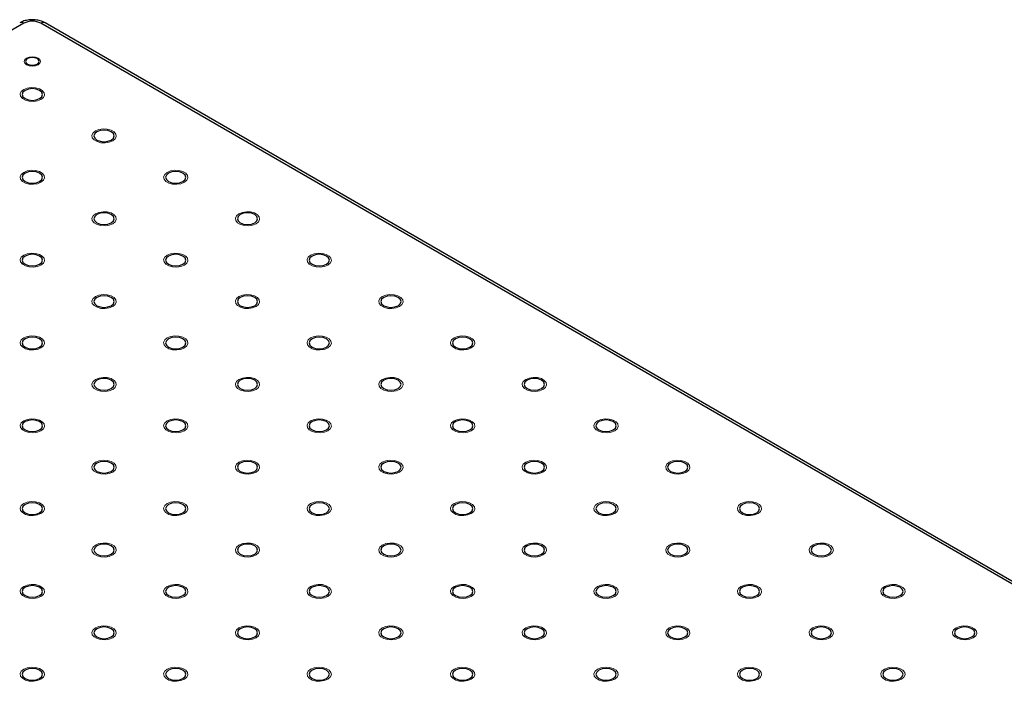
# Model space of a CAD drawing. Units: millimetres. Extents: x 5 to 289, y 4 to 204.
# Drawn here: x 219 to 253, y 155 to 179 of the extents above; entities that cross this region are included whole.
import ezdxf

# ---------------------------------------------------------------- set-up
doc = ezdxf.new("R2010")
doc.units = ezdxf.units.MM

msp = doc.modelspace()

# ---------------------------------------------------------------- linework, layer by layer
at = {"color": 7, "linetype": 'Continuous', "lineweight": 30}
for p, q in [((218.7731, 178.5087), (169.2757, 149.9344)), ((278.9782, 144.1029), (219.3792, 178.5087)), ((279.1211, 144.1171), (219.5221, 178.5228))]:
    msp.add_line(p, q, dxfattribs=at)
at = {"color": 7, "linetype": 'Continuous', "lineweight": 0, "flags": 128}
for points in [[(219.2782, 177.0508), (219.1855, 177.0151), (219.0762, 177.0025), (218.9669, 177.0151), (218.8742, 177.0508), (218.8122, 177.1043), (218.7905, 177.1675), (218.8122, 177.2306), (218.8742, 177.2841), (218.9669, 177.3198), (219.0762, 177.3324), (219.1855, 177.3198), (219.2782, 177.2841), (219.3402, 177.2306), (219.3619, 177.1675), (219.3402, 177.1043), (219.2782, 177.0508)], [(219.3792, 175.8262), (219.2573, 175.7769), (219.1135, 175.7547), (218.9653, 175.7622), (218.8304, 175.7985), (218.7251, 175.8593), (218.6622, 175.9371), (218.6492, 176.0227), (218.6878, 176.1057), (218.7731, 176.1761), (218.8951, 176.2254), (219.0388, 176.2476), (219.1871, 176.2401), (219.322, 176.2038), (219.4273, 176.1431), (219.4902, 176.0652), (219.5031, 175.9796), (219.4646, 175.8966), (219.3792, 175.8262)], [(221.9045, 174.3683), (221.7827, 174.3191), (221.6389, 174.2968), (221.4906, 174.3043), (221.3558, 174.3406), (221.2505, 174.4014), (221.1876, 174.4793), (221.1746, 174.5649), (221.2132, 174.6479), (221.2985, 174.7182), (221.4204, 174.7675), (221.5642, 174.7898), (221.7125, 174.7823), (221.8474, 174.746), (221.9526, 174.6852), (222.0155, 174.6073), (222.0285, 174.5217), (221.99, 174.4387), (221.9046, 174.3683)], [(219.3792, 172.9105), (219.2573, 172.8612), (219.1135, 172.839), (218.9653, 172.8464), (218.8304, 172.8828), (218.7251, 172.9435), (218.6622, 173.0214), (218.6492, 173.107), (218.6878, 173.19), (218.7731, 173.2604), (218.8951, 173.3097), (219.0388, 173.3319), (219.1871, 173.3244), (219.322, 173.2881), (219.4273, 173.2273), (219.4902, 173.1495), (219.5031, 173.0639), (219.4646, 172.9809), (219.3792, 172.9105)], [(224.43, 172.9105), (224.3081, 172.8612), (224.1643, 172.839), (224.016, 172.8464), (223.8811, 172.8828), (223.7759, 172.9435), (223.713, 173.0214), (223.7, 173.107), (223.7385, 173.19), (223.8239, 173.2604), (223.9458, 173.3097), (224.0896, 173.3319), (224.2379, 173.3244), (224.3728, 173.2881), (224.478, 173.2273), (224.5409, 173.1495), (224.5539, 173.0639), (224.5154, 172.9809), (224.43, 172.9105)], [(221.9045, 171.4526), (221.7827, 171.4033), (221.6389, 171.3811), (221.4906, 171.3886), (221.3558, 171.4249), (221.2505, 171.4856), (221.1876, 171.5635), (221.1746, 171.6491), (221.2132, 171.7321), (221.2985, 171.8025), (221.4204, 171.8518), (221.5642, 171.874), (221.7125, 171.8665), (221.8474, 171.8302), (221.9526, 171.7695), (222.0155, 171.6916), (222.0285, 171.606), (221.99, 171.523), (221.9046, 171.4526)], [(226.9553, 171.4526), (226.8335, 171.4033), (226.6897, 171.3811), (226.5414, 171.3886), (226.4065, 171.4249), (226.3013, 171.4856), (226.2384, 171.5635), (226.2254, 171.6491), (226.2639, 171.7321), (226.3493, 171.8025), (226.4712, 171.8518), (226.615, 171.874), (226.7633, 171.8665), (226.8982, 171.8302), (227.0034, 171.7695), (227.0663, 171.6916), (227.0793, 171.606), (227.0408, 171.523), (226.9554, 171.4526)], [(219.3792, 169.9947), (219.2573, 169.9455), (219.1135, 169.9232), (218.9653, 169.9307), (218.8304, 169.967), (218.7251, 170.0278), (218.6622, 170.1056), (218.6492, 170.1912), (218.6878, 170.2742), (218.7731, 170.3446), (218.8951, 170.3939), (219.0388, 170.4161), (219.1871, 170.4087), (219.322, 170.3723), (219.4273, 170.3116), (219.4902, 170.2337), (219.5031, 170.1481), (219.4646, 170.0651), (219.3792, 169.9947)], [(224.43, 169.9947), (224.3081, 169.9455), (224.1643, 169.9232), (224.016, 169.9307), (223.8811, 169.967), (223.7759, 170.0278), (223.713, 170.1056), (223.7, 170.1912), (223.7385, 170.2742), (223.8239, 170.3446), (223.9458, 170.3939), (224.0896, 170.4161), (224.2379, 170.4087), (224.3728, 170.3723), (224.478, 170.3116), (224.5409, 170.2337), (224.5539, 170.1481), (224.5154, 170.0651), (224.43, 169.9947)], [(229.4807, 169.9947), (229.3588, 169.9455), (229.2151, 169.9232), (229.0668, 169.9307), (228.9319, 169.967), (228.8266, 170.0278), (228.7637, 170.1056), (228.7508, 170.1912), (228.7893, 170.2742), (228.8747, 170.3446), (228.9966, 170.3939), (229.1404, 170.4161), (229.2886, 170.4087), (229.4235, 170.3723), (229.5288, 170.3116), (229.5917, 170.2337), (229.6047, 170.1481), (229.5661, 170.0651), (229.4808, 169.9947)], [(221.9045, 168.5369), (221.7827, 168.4876), (221.6389, 168.4653), (221.4906, 168.4728), (221.3558, 168.5091), (221.2505, 168.5699), (221.1876, 168.6478), (221.1746, 168.7334), (221.2132, 168.8164), (221.2985, 168.8868), (221.4204, 168.936), (221.5642, 168.9583), (221.7125, 168.9508), (221.8474, 168.9145), (221.9526, 168.8537), (222.0155, 168.7758), (222.0285, 168.6902), (221.99, 168.6072), (221.9046, 168.5369)], [(226.9553, 168.5369), (226.8335, 168.4876), (226.6897, 168.4653), (226.5414, 168.4728), (226.4065, 168.5091), (226.3013, 168.5699), (226.2384, 168.6478), (226.2254, 168.7334), (226.2639, 168.8164), (226.3493, 168.8868), (226.4712, 168.936), (226.615, 168.9583), (226.7633, 168.9508), (226.8982, 168.9145), (227.0034, 168.8537), (227.0663, 168.7758), (227.0793, 168.6902), (227.0408, 168.6072), (226.9554, 168.5369)], [(232.0061, 168.5369), (231.8842, 168.4876), (231.7404, 168.4653), (231.5922, 168.4728), (231.4573, 168.5091), (231.352, 168.5699), (231.2891, 168.6478), (231.2762, 168.7334), (231.3147, 168.8164), (231.4001, 168.8868), (231.522, 168.936), (231.6657, 168.9583), (231.814, 168.9508), (231.9489, 168.9145), (232.0542, 168.8537), (232.1171, 168.7758), (232.13, 168.6902), (232.0915, 168.6072), (232.0061, 168.5369)], [(219.3792, 167.079), (219.2573, 167.0297), (219.1135, 167.0075), (218.9653, 167.015), (218.8304, 167.0513), (218.7251, 167.112), (218.6622, 167.1899), (218.6492, 167.2755), (218.6878, 167.3585), (218.7731, 167.4289), (218.8951, 167.4782), (219.0388, 167.5004), (219.1871, 167.4929), (219.322, 167.4566), (219.4273, 167.3958), (219.4902, 167.318), (219.5031, 167.2324), (219.4646, 167.1494), (219.3792, 167.079)], [(224.43, 167.079), (224.3081, 167.0297), (224.1643, 167.0075), (224.016, 167.015), (223.8811, 167.0513), (223.7759, 167.112), (223.713, 167.1899), (223.7, 167.2755), (223.7385, 167.3585), (223.8239, 167.4289), (223.9458, 167.4782), (224.0896, 167.5004), (224.2379, 167.4929), (224.3728, 167.4566), (224.478, 167.3958), (224.5409, 167.318), (224.5539, 167.2324), (224.5154, 167.1494), (224.43, 167.079)], [(229.4807, 167.079), (229.3588, 167.0297), (229.2151, 167.0075), (229.0668, 167.015), (228.9319, 167.0513), (228.8266, 167.112), (228.7637, 167.1899), (228.7508, 167.2755), (228.7893, 167.3585), (228.8747, 167.4289), (228.9966, 167.4782), (229.1404, 167.5004), (229.2886, 167.4929), (229.4235, 167.4566), (229.5288, 167.3958), (229.5917, 167.318), (229.6047, 167.2324), (229.5661, 167.1494), (229.4808, 167.079)], [(234.5315, 167.079), (234.4096, 167.0297), (234.2658, 167.0075), (234.1176, 167.015), (233.9827, 167.0513), (233.8774, 167.112), (233.8145, 167.1899), (233.8015, 167.2755), (233.8401, 167.3585), (233.9254, 167.4289), (234.0474, 167.4782), (234.1911, 167.5004), (234.3394, 167.4929), (234.4743, 167.4566), (234.5795, 167.3958), (234.6424, 167.318), (234.6554, 167.2324), (234.6169, 167.1494), (234.5315, 167.079)], [(221.9045, 165.6211), (221.7827, 165.5718), (221.6389, 165.5496), (221.4906, 165.5571), (221.3558, 165.5934), (221.2505, 165.6542), (221.1876, 165.732), (221.1746, 165.8176), (221.2132, 165.9006), (221.2985, 165.971), (221.4204, 166.0203), (221.5642, 166.0425), (221.7125, 166.035), (221.8474, 165.9987), (221.9526, 165.938), (222.0155, 165.8601), (222.0285, 165.7745), (221.99, 165.6915), (221.9046, 165.6211)], [(226.9553, 165.6211), (226.8335, 165.5718), (226.6897, 165.5496), (226.5414, 165.5571), (226.4065, 165.5934), (226.3013, 165.6542), (226.2384, 165.732), (226.2254, 165.8176), (226.2639, 165.9006), (226.3493, 165.971), (226.4712, 166.0203), (226.615, 166.0425), (226.7633, 166.035), (226.8982, 165.9987), (227.0034, 165.938), (227.0663, 165.8601), (227.0793, 165.7745), (227.0408, 165.6915), (226.9554, 165.6211)], [(232.0061, 165.6211), (231.8842, 165.5718), (231.7404, 165.5496), (231.5922, 165.5571), (231.4573, 165.5934), (231.352, 165.6542), (231.2891, 165.732), (231.2762, 165.8176), (231.3147, 165.9006), (231.4001, 165.971), (231.522, 166.0203), (231.6657, 166.0425), (231.814, 166.035), (231.9489, 165.9987), (232.0542, 165.938), (232.1171, 165.8601), (232.13, 165.7745), (232.0915, 165.6915), (232.0061, 165.6211)], [(237.0569, 165.6211), (236.935, 165.5718), (236.7912, 165.5496), (236.6429, 165.5571), (236.508, 165.5934), (236.4028, 165.6542), (236.3399, 165.732), (236.3269, 165.8176), (236.3654, 165.9006), (236.4508, 165.971), (236.5727, 166.0203), (236.7165, 166.0425), (236.8648, 166.035), (236.9997, 165.9987), (237.1049, 165.938), (237.1678, 165.8601), (237.1808, 165.7745), (237.1423, 165.6915), (237.0569, 165.6211)], [(219.3792, 164.1632), (219.2573, 164.114), (219.1135, 164.0917), (218.9653, 164.0992), (218.8304, 164.1355), (218.7251, 164.1963), (218.6622, 164.2742), (218.6492, 164.3598), (218.6878, 164.4428), (218.7731, 164.5131), (218.8951, 164.5624), (219.0388, 164.5847), (219.1871, 164.5772), (219.322, 164.5409), (219.4273, 164.4801), (219.4902, 164.4022), (219.5031, 164.3166), (219.4646, 164.2336), (219.3792, 164.1632)], [(224.43, 164.1632), (224.3081, 164.114), (224.1643, 164.0917), (224.016, 164.0992), (223.8811, 164.1355), (223.7759, 164.1963), (223.713, 164.2742), (223.7, 164.3598), (223.7385, 164.4428), (223.8239, 164.5131), (223.9458, 164.5624), (224.0896, 164.5847), (224.2379, 164.5772), (224.3728, 164.5409), (224.478, 164.4801), (224.5409, 164.4022), (224.5539, 164.3166), (224.5154, 164.2336), (224.43, 164.1632)], [(229.4807, 164.1632), (229.3588, 164.114), (229.2151, 164.0917), (229.0668, 164.0992), (228.9319, 164.1355), (228.8266, 164.1963), (228.7637, 164.2742), (228.7508, 164.3598), (228.7893, 164.4428), (228.8747, 164.5131), (228.9966, 164.5624), (229.1404, 164.5847), (229.2886, 164.5772), (229.4235, 164.5409), (229.5288, 164.4801), (229.5917, 164.4022), (229.6047, 164.3166), (229.5661, 164.2336), (229.4808, 164.1632)], [(234.5315, 164.1632), (234.4096, 164.114), (234.2658, 164.0917), (234.1176, 164.0992), (233.9827, 164.1355), (233.8774, 164.1963), (233.8145, 164.2742), (233.8015, 164.3598), (233.8401, 164.4428), (233.9254, 164.5131), (234.0474, 164.5624), (234.1911, 164.5847), (234.3394, 164.5772), (234.4743, 164.5409), (234.5795, 164.4801), (234.6424, 164.4022), (234.6554, 164.3166), (234.6169, 164.2336), (234.5315, 164.1632)], [(239.5822, 164.1632), (239.4604, 164.114), (239.3166, 164.0917), (239.1683, 164.0992), (239.0334, 164.1355), (238.9282, 164.1963), (238.8653, 164.2742), (238.8523, 164.3598), (238.8908, 164.4428), (238.9762, 164.5131), (239.0981, 164.5624), (239.2419, 164.5847), (239.3902, 164.5772), (239.5251, 164.5409), (239.6303, 164.4801), (239.6932, 164.4022), (239.7062, 164.3166), (239.6677, 164.2336), (239.5823, 164.1632)], [(221.9045, 162.7054), (221.7827, 162.6561), (221.6389, 162.6339), (221.4906, 162.6413), (221.3558, 162.6777), (221.2505, 162.7384), (221.1876, 162.8163), (221.1746, 162.9019), (221.2132, 162.9849), (221.2985, 163.0553), (221.4204, 163.1045), (221.5642, 163.1268), (221.7125, 163.1193), (221.8474, 163.083), (221.9526, 163.0222), (222.0155, 162.9444), (222.0285, 162.8588), (221.99, 162.7758), (221.9046, 162.7054)], [(226.9553, 162.7054), (226.8335, 162.6561), (226.6897, 162.6339), (226.5414, 162.6413), (226.4065, 162.6777), (226.3013, 162.7384), (226.2384, 162.8163), (226.2254, 162.9019), (226.2639, 162.9849), (226.3493, 163.0553), (226.4712, 163.1045), (226.615, 163.1268), (226.7633, 163.1193), (226.8982, 163.083), (227.0034, 163.0222), (227.0663, 162.9444), (227.0793, 162.8588), (227.0408, 162.7758), (226.9554, 162.7054)], [(232.0061, 162.7054), (231.8842, 162.6561), (231.7404, 162.6339), (231.5922, 162.6413), (231.4573, 162.6777), (231.352, 162.7384), (231.2891, 162.8163), (231.2762, 162.9019), (231.3147, 162.9849), (231.4001, 163.0553), (231.522, 163.1045), (231.6657, 163.1268), (231.814, 163.1193), (231.9489, 163.083), (232.0542, 163.0222), (232.1171, 162.9444), (232.13, 162.8588), (232.0915, 162.7758), (232.0061, 162.7054)], [(237.0569, 162.7054), (236.935, 162.6561), (236.7912, 162.6339), (236.6429, 162.6413), (236.508, 162.6777), (236.4028, 162.7384), (236.3399, 162.8163), (236.3269, 162.9019), (236.3654, 162.9849), (236.4508, 163.0553), (236.5727, 163.1045), (236.7165, 163.1268), (236.8648, 163.1193), (236.9997, 163.083), (237.1049, 163.0222), (237.1678, 162.9444), (237.1808, 162.8588), (237.1423, 162.7758), (237.0569, 162.7054)], [(242.1076, 162.7054), (241.9857, 162.6561), (241.842, 162.6339), (241.6937, 162.6413), (241.5588, 162.6777), (241.4536, 162.7384), (241.3907, 162.8163), (241.3777, 162.9019), (241.4162, 162.9849), (241.5016, 163.0553), (241.6235, 163.1045), (241.7673, 163.1268), (241.9155, 163.1193), (242.0504, 163.083), (242.1557, 163.0222), (242.2186, 162.9444), (242.2316, 162.8588), (242.193, 162.7758), (242.1077, 162.7054)], [(219.3792, 161.2475), (219.2573, 161.1982), (219.1135, 161.176), (218.9653, 161.1835), (218.8304, 161.2198), (218.7251, 161.2805), (218.6622, 161.3584), (218.6492, 161.444), (218.6878, 161.527), (218.7731, 161.5974), (218.8951, 161.6467), (219.0388, 161.6689), (219.1871, 161.6614), (219.322, 161.6251), (219.4273, 161.5644), (219.4902, 161.4865), (219.5031, 161.4009), (219.4646, 161.3179), (219.3792, 161.2475)], [(224.43, 161.2475), (224.3081, 161.1982), (224.1643, 161.176), (224.016, 161.1835), (223.8811, 161.2198), (223.7759, 161.2805), (223.713, 161.3584), (223.7, 161.444), (223.7385, 161.527), (223.8239, 161.5974), (223.9458, 161.6467), (224.0896, 161.6689), (224.2379, 161.6614), (224.3728, 161.6251), (224.478, 161.5644), (224.5409, 161.4865), (224.5539, 161.4009), (224.5154, 161.3179), (224.43, 161.2475)], [(229.4807, 161.2475), (229.3588, 161.1982), (229.2151, 161.176), (229.0668, 161.1835), (228.9319, 161.2198), (228.8266, 161.2805), (228.7637, 161.3584), (228.7508, 161.444), (228.7893, 161.527), (228.8747, 161.5974), (228.9966, 161.6467), (229.1404, 161.6689), (229.2886, 161.6614), (229.4235, 161.6251), (229.5288, 161.5644), (229.5917, 161.4865), (229.6047, 161.4009), (229.5661, 161.3179), (229.4808, 161.2475)], [(234.5315, 161.2475), (234.4096, 161.1982), (234.2658, 161.176), (234.1176, 161.1835), (233.9827, 161.2198), (233.8774, 161.2805), (233.8145, 161.3584), (233.8015, 161.444), (233.8401, 161.527), (233.9254, 161.5974), (234.0474, 161.6467), (234.1911, 161.6689), (234.3394, 161.6614), (234.4743, 161.6251), (234.5795, 161.5644), (234.6424, 161.4865), (234.6554, 161.4009), (234.6169, 161.3179), (234.5315, 161.2475)], [(239.5822, 161.2475), (239.4604, 161.1982), (239.3166, 161.176), (239.1683, 161.1835), (239.0334, 161.2198), (238.9282, 161.2805), (238.8653, 161.3584), (238.8523, 161.444), (238.8908, 161.527), (238.9762, 161.5974), (239.0981, 161.6467), (239.2419, 161.6689), (239.3902, 161.6614), (239.5251, 161.6251), (239.6303, 161.5644), (239.6932, 161.4865), (239.7062, 161.4009), (239.6677, 161.3179), (239.5823, 161.2475)], [(244.633, 161.2475), (244.5111, 161.1982), (244.3674, 161.176), (244.2191, 161.1835), (244.0842, 161.2198), (243.9789, 161.2805), (243.916, 161.3584), (243.9031, 161.444), (243.9416, 161.527), (244.027, 161.5974), (244.1489, 161.6467), (244.2927, 161.6689), (244.4409, 161.6614), (244.5758, 161.6251), (244.6811, 161.5644), (244.744, 161.4865), (244.7569, 161.4009), (244.7184, 161.3179), (244.633, 161.2475)], [(221.9045, 159.7896), (221.7827, 159.7403), (221.6389, 159.7181), (221.4906, 159.7256), (221.3558, 159.7619), (221.2505, 159.8227), (221.1876, 159.9005), (221.1746, 159.9861), (221.2132, 160.0691), (221.2985, 160.1395), (221.4204, 160.1888), (221.5642, 160.211), (221.7125, 160.2036), (221.8474, 160.1672), (221.9526, 160.1065), (222.0155, 160.0286), (222.0285, 159.943), (221.99, 159.86), (221.9046, 159.7896)], [(226.9553, 159.7896), (226.8335, 159.7403), (226.6897, 159.7181), (226.5414, 159.7256), (226.4065, 159.7619), (226.3013, 159.8227), (226.2384, 159.9005), (226.2254, 159.9861), (226.2639, 160.0691), (226.3493, 160.1395), (226.4712, 160.1888), (226.615, 160.211), (226.7633, 160.2036), (226.8982, 160.1672), (227.0034, 160.1065), (227.0663, 160.0286), (227.0793, 159.943), (227.0408, 159.86), (226.9554, 159.7896)], [(232.0061, 159.7896), (231.8842, 159.7403), (231.7404, 159.7181), (231.5922, 159.7256), (231.4573, 159.7619), (231.352, 159.8227), (231.2891, 159.9005), (231.2762, 159.9861), (231.3147, 160.0691), (231.4001, 160.1395), (231.522, 160.1888), (231.6657, 160.211), (231.814, 160.2036), (231.9489, 160.1672), (232.0542, 160.1065), (232.1171, 160.0286), (232.13, 159.943), (232.0915, 159.86), (232.0061, 159.7896)], [(237.0569, 159.7896), (236.935, 159.7403), (236.7912, 159.7181), (236.6429, 159.7256), (236.508, 159.7619), (236.4028, 159.8227), (236.3399, 159.9005), (236.3269, 159.9861), (236.3654, 160.0691), (236.4508, 160.1395), (236.5727, 160.1888), (236.7165, 160.211), (236.8648, 160.2036), (236.9997, 160.1672), (237.1049, 160.1065), (237.1678, 160.0286), (237.1808, 159.943), (237.1423, 159.86), (237.0569, 159.7896)], [(242.1076, 159.7896), (241.9857, 159.7403), (241.842, 159.7181), (241.6937, 159.7256), (241.5588, 159.7619), (241.4536, 159.8227), (241.3907, 159.9005), (241.3777, 159.9861), (241.4162, 160.0691), (241.5016, 160.1395), (241.6235, 160.1888), (241.7673, 160.211), (241.9155, 160.2036), (242.0504, 160.1672), (242.1557, 160.1065), (242.2186, 160.0286), (242.2316, 159.943), (242.193, 159.86), (242.1077, 159.7896)], [(247.1584, 159.7896), (247.0365, 159.7403), (246.8927, 159.7181), (246.7445, 159.7256), (246.6096, 159.7619), (246.5043, 159.8227), (246.4414, 159.9005), (246.4284, 159.9861), (246.467, 160.0691), (246.5523, 160.1395), (246.6743, 160.1888), (246.818, 160.211), (246.9663, 160.2036), (247.1012, 160.1672), (247.2064, 160.1065), (247.2694, 160.0286), (247.2823, 159.943), (247.2438, 159.86), (247.1584, 159.7896)], [(219.3792, 158.3318), (219.2573, 158.2825), (219.1135, 158.2602), (218.9653, 158.2677), (218.8304, 158.304), (218.7251, 158.3648), (218.6622, 158.4427), (218.6492, 158.5283), (218.6878, 158.6113), (218.7731, 158.6817), (218.8951, 158.7309), (219.0388, 158.7532), (219.1871, 158.7457), (219.322, 158.7094), (219.4273, 158.6486), (219.4902, 158.5707), (219.5031, 158.4851), (219.4646, 158.4021), (219.3792, 158.3318)], [(224.43, 158.3318), (224.3081, 158.2825), (224.1643, 158.2602), (224.016, 158.2677), (223.8811, 158.304), (223.7759, 158.3648), (223.713, 158.4427), (223.7, 158.5283), (223.7385, 158.6113), (223.8239, 158.6817), (223.9458, 158.7309), (224.0896, 158.7532), (224.2379, 158.7457), (224.3728, 158.7094), (224.478, 158.6486), (224.5409, 158.5707), (224.5539, 158.4851), (224.5154, 158.4021), (224.43, 158.3318)], [(229.4807, 158.3318), (229.3588, 158.2825), (229.2151, 158.2602), (229.0668, 158.2677), (228.9319, 158.304), (228.8266, 158.3648), (228.7637, 158.4427), (228.7508, 158.5283), (228.7893, 158.6113), (228.8747, 158.6817), (228.9966, 158.7309), (229.1404, 158.7532), (229.2886, 158.7457), (229.4235, 158.7094), (229.5288, 158.6486), (229.5917, 158.5707), (229.6047, 158.4851), (229.5661, 158.4021), (229.4808, 158.3318)], [(234.5315, 158.3318), (234.4096, 158.2825), (234.2658, 158.2602), (234.1176, 158.2677), (233.9827, 158.304), (233.8774, 158.3648), (233.8145, 158.4427), (233.8015, 158.5283), (233.8401, 158.6113), (233.9254, 158.6817), (234.0474, 158.7309), (234.1911, 158.7532), (234.3394, 158.7457), (234.4743, 158.7094), (234.5795, 158.6486), (234.6424, 158.5707), (234.6554, 158.4851), (234.6169, 158.4021), (234.5315, 158.3318)], [(239.5822, 158.3318), (239.4604, 158.2825), (239.3166, 158.2602), (239.1683, 158.2677), (239.0334, 158.304), (238.9282, 158.3648), (238.8653, 158.4427), (238.8523, 158.5283), (238.8908, 158.6113), (238.9762, 158.6817), (239.0981, 158.7309), (239.2419, 158.7532), (239.3902, 158.7457), (239.5251, 158.7094), (239.6303, 158.6486), (239.6932, 158.5707), (239.7062, 158.4851), (239.6677, 158.4021), (239.5823, 158.3318)], [(244.633, 158.3318), (244.5111, 158.2825), (244.3674, 158.2602), (244.2191, 158.2677), (244.0842, 158.304), (243.9789, 158.3648), (243.916, 158.4427), (243.9031, 158.5283), (243.9416, 158.6113), (244.027, 158.6817), (244.1489, 158.7309), (244.2927, 158.7532), (244.4409, 158.7457), (244.5758, 158.7094), (244.6811, 158.6486), (244.744, 158.5707), (244.7569, 158.4851), (244.7184, 158.4021), (244.633, 158.3318)], [(249.6837, 158.3318), (249.5619, 158.2825), (249.4181, 158.2602), (249.2698, 158.2677), (249.1349, 158.304), (249.0297, 158.3648), (248.9668, 158.4427), (248.9538, 158.5283), (248.9923, 158.6113), (249.0777, 158.6817), (249.1996, 158.7309), (249.3434, 158.7532), (249.4917, 158.7457), (249.6266, 158.7094), (249.7318, 158.6486), (249.7947, 158.5707), (249.8077, 158.4851), (249.7692, 158.4021), (249.6838, 158.3318)], [(221.9045, 156.8739), (221.7827, 156.8246), (221.6389, 156.8024), (221.4906, 156.8099), (221.3558, 156.8462), (221.2505, 156.9069), (221.1876, 156.9848), (221.1746, 157.0704), (221.2132, 157.1534), (221.2985, 157.2238), (221.4204, 157.2731), (221.5642, 157.2953), (221.7125, 157.2878), (221.8474, 157.2515), (221.9526, 157.1907), (222.0155, 157.1129), (222.0285, 157.0273), (221.99, 156.9443), (221.9046, 156.8739)], [(226.9553, 156.8739), (226.8335, 156.8246), (226.6897, 156.8024), (226.5414, 156.8099), (226.4065, 156.8462), (226.3013, 156.9069), (226.2384, 156.9848), (226.2254, 157.0704), (226.2639, 157.1534), (226.3493, 157.2238), (226.4712, 157.2731), (226.615, 157.2953), (226.7633, 157.2878), (226.8982, 157.2515), (227.0034, 157.1907), (227.0663, 157.1129), (227.0793, 157.0273), (227.0408, 156.9443), (226.9554, 156.8739)], [(232.0061, 156.8739), (231.8842, 156.8246), (231.7404, 156.8024), (231.5922, 156.8099), (231.4573, 156.8462), (231.352, 156.9069), (231.2891, 156.9848), (231.2762, 157.0704), (231.3147, 157.1534), (231.4001, 157.2238), (231.522, 157.2731), (231.6657, 157.2953), (231.814, 157.2878), (231.9489, 157.2515), (232.0542, 157.1907), (232.1171, 157.1129), (232.13, 157.0273), (232.0915, 156.9443), (232.0061, 156.8739)], [(237.0569, 156.8739), (236.935, 156.8246), (236.7912, 156.8024), (236.6429, 156.8099), (236.508, 156.8462), (236.4028, 156.9069), (236.3399, 156.9848), (236.3269, 157.0704), (236.3654, 157.1534), (236.4508, 157.2238), (236.5727, 157.2731), (236.7165, 157.2953), (236.8648, 157.2878), (236.9997, 157.2515), (237.1049, 157.1907), (237.1678, 157.1129), (237.1808, 157.0273), (237.1423, 156.9443), (237.0569, 156.8739)], [(242.1076, 156.8739), (241.9857, 156.8246), (241.842, 156.8024), (241.6937, 156.8099), (241.5588, 156.8462), (241.4536, 156.9069), (241.3907, 156.9848), (241.3777, 157.0704), (241.4162, 157.1534), (241.5016, 157.2238), (241.6235, 157.2731), (241.7673, 157.2953), (241.9155, 157.2878), (242.0504, 157.2515), (242.1557, 157.1907), (242.2186, 157.1129), (242.2316, 157.0273), (242.193, 156.9443), (242.1077, 156.8739)], [(247.1584, 156.8739), (247.0365, 156.8246), (246.8927, 156.8024), (246.7445, 156.8099), (246.6096, 156.8462), (246.5043, 156.9069), (246.4414, 156.9848), (246.4284, 157.0704), (246.467, 157.1534), (246.5523, 157.2238), (246.6743, 157.2731), (246.818, 157.2953), (246.9663, 157.2878), (247.1012, 157.2515), (247.2064, 157.1907), (247.2694, 157.1129), (247.2823, 157.0273), (247.2438, 156.9443), (247.1584, 156.8739)], [(252.2092, 156.8739), (252.0873, 156.8246), (251.9435, 156.8024), (251.7952, 156.8099), (251.6603, 156.8462), (251.5551, 156.9069), (251.4922, 156.9848), (251.4792, 157.0704), (251.5177, 157.1534), (251.6031, 157.2238), (251.725, 157.2731), (251.8688, 157.2953), (252.0171, 157.2878), (252.152, 157.2515), (252.2572, 157.1907), (252.3201, 157.1129), (252.3331, 157.0273), (252.2946, 156.9443), (252.2092, 156.8739)], [(219.3792, 155.416), (219.2573, 155.3667), (219.1135, 155.3445), (218.9653, 155.352), (218.8304, 155.3883), (218.7251, 155.4491), (218.6622, 155.5269), (218.6492, 155.6125), (218.6878, 155.6955), (218.7731, 155.7659), (218.8951, 155.8152), (219.0388, 155.8374), (219.1871, 155.8299), (219.322, 155.7936), (219.4273, 155.7329), (219.4902, 155.655), (219.5031, 155.5694), (219.4646, 155.4864), (219.3792, 155.416)], [(224.43, 155.416), (224.3081, 155.3667), (224.1643, 155.3445), (224.016, 155.352), (223.8811, 155.3883), (223.7759, 155.4491), (223.713, 155.5269), (223.7, 155.6125), (223.7385, 155.6955), (223.8239, 155.7659), (223.9458, 155.8152), (224.0896, 155.8374), (224.2379, 155.8299), (224.3728, 155.7936), (224.478, 155.7329), (224.5409, 155.655), (224.5539, 155.5694), (224.5154, 155.4864), (224.43, 155.416)], [(229.4807, 155.416), (229.3588, 155.3667), (229.2151, 155.3445), (229.0668, 155.352), (228.9319, 155.3883), (228.8266, 155.4491), (228.7637, 155.5269), (228.7508, 155.6125), (228.7893, 155.6955), (228.8747, 155.7659), (228.9966, 155.8152), (229.1404, 155.8374), (229.2886, 155.8299), (229.4235, 155.7936), (229.5288, 155.7329), (229.5917, 155.655), (229.6047, 155.5694), (229.5661, 155.4864), (229.4808, 155.416)], [(234.5315, 155.416), (234.4096, 155.3667), (234.2658, 155.3445), (234.1176, 155.352), (233.9827, 155.3883), (233.8774, 155.4491), (233.8145, 155.5269), (233.8015, 155.6125), (233.8401, 155.6955), (233.9254, 155.7659), (234.0474, 155.8152), (234.1911, 155.8374), (234.3394, 155.8299), (234.4743, 155.7936), (234.5795, 155.7329), (234.6424, 155.655), (234.6554, 155.5694), (234.6169, 155.4864), (234.5315, 155.416)], [(239.5822, 155.416), (239.4604, 155.3667), (239.3166, 155.3445), (239.1683, 155.352), (239.0334, 155.3883), (238.9282, 155.4491), (238.8653, 155.5269), (238.8523, 155.6125), (238.8908, 155.6955), (238.9762, 155.7659), (239.0981, 155.8152), (239.2419, 155.8374), (239.3902, 155.8299), (239.5251, 155.7936), (239.6303, 155.7329), (239.6932, 155.655), (239.7062, 155.5694), (239.6677, 155.4864), (239.5823, 155.416)], [(244.633, 155.416), (244.5111, 155.3667), (244.3674, 155.3445), (244.2191, 155.352), (244.0842, 155.3883), (243.9789, 155.4491), (243.916, 155.5269), (243.9031, 155.6125), (243.9416, 155.6955), (244.027, 155.7659), (244.1489, 155.8152), (244.2927, 155.8374), (244.4409, 155.8299), (244.5758, 155.7936), (244.6811, 155.7329), (244.744, 155.655), (244.7569, 155.5694), (244.7184, 155.4864), (244.633, 155.416)], [(249.6837, 155.416), (249.5619, 155.3667), (249.4181, 155.3445), (249.2698, 155.352), (249.1349, 155.3883), (249.0297, 155.4491), (248.9668, 155.5269), (248.9538, 155.6125), (248.9923, 155.6955), (249.0777, 155.7659), (249.1996, 155.8152), (249.3434, 155.8374), (249.4917, 155.8299), (249.6266, 155.7936), (249.7318, 155.7329), (249.7947, 155.655), (249.8077, 155.5694), (249.7692, 155.4864), (249.6838, 155.416)]]:
    msp.add_lwpolyline(points, dxfattribs=at)
at = {"color": 7, "linetype": 'Continuous', "lineweight": 30, "flags": 128}
for points in [[(219.2429, 177.0712), (219.294, 177.1154), (219.3119, 177.1675), (219.294, 177.2195), (219.2429, 177.2637), (219.1664, 177.2932), (219.0762, 177.3035), (218.986, 177.2932), (218.9095, 177.2637), (218.8584, 177.2195), (218.8405, 177.1675), (218.8584, 177.1154), (218.9095, 177.0712), (218.986, 177.0417), (219.0762, 177.0314), (219.1664, 177.0417), (219.2429, 177.0712)], [(219.3287, 175.8554), (219.4061, 175.9223), (219.4333, 176.0012), (219.4061, 176.0801), (219.3287, 176.147), (219.2129, 176.1916), (219.0762, 176.2073), (218.9395, 176.1916), (218.8237, 176.147), (218.7462, 176.0801), (218.719, 176.0012), (218.7462, 175.9223), (218.8237, 175.8554), (218.9395, 175.8107), (219.0762, 175.795), (219.2129, 175.8107), (219.3287, 175.8554)], [(221.8541, 174.3975), (221.9315, 174.4644), (221.9587, 174.5433), (221.9315, 174.6222), (221.8541, 174.6891), (221.7382, 174.7338), (221.6016, 174.7495), (221.4649, 174.7338), (221.349, 174.6891), (221.2716, 174.6222), (221.2444, 174.5433), (221.2716, 174.4644), (221.349, 174.3975), (221.4649, 174.3528), (221.6016, 174.3371), (221.7382, 174.3528), (221.8541, 174.3975)], [(219.3287, 172.9396), (219.4061, 173.0065), (219.4333, 173.0854), (219.4061, 173.1643), (219.3287, 173.2312), (219.2129, 173.2759), (219.0762, 173.2916), (218.9395, 173.2759), (218.8237, 173.2312), (218.7462, 173.1643), (218.719, 173.0854), (218.7462, 173.0065), (218.8237, 172.9396), (218.9395, 172.8949), (219.0762, 172.8792), (219.2129, 172.8949), (219.3287, 172.9396)], [(224.3795, 172.9396), (224.4569, 173.0065), (224.4841, 173.0854), (224.4569, 173.1643), (224.3795, 173.2312), (224.2636, 173.2759), (224.127, 173.2916), (223.9903, 173.2759), (223.8744, 173.2312), (223.797, 173.1643), (223.7698, 173.0854), (223.797, 173.0065), (223.8744, 172.9396), (223.9903, 172.8949), (224.127, 172.8792), (224.2636, 172.8949), (224.3795, 172.9396)], [(221.8541, 171.4818), (221.9315, 171.5487), (221.9587, 171.6276), (221.9315, 171.7065), (221.8541, 171.7733), (221.7382, 171.818), (221.6016, 171.8337), (221.4649, 171.818), (221.349, 171.7733), (221.2716, 171.7065), (221.2444, 171.6276), (221.2716, 171.5487), (221.349, 171.4818), (221.4649, 171.4371), (221.6016, 171.4214), (221.7382, 171.4371), (221.8541, 171.4818)], [(226.9049, 171.4818), (226.9823, 171.5487), (227.0095, 171.6276), (226.9823, 171.7065), (226.9049, 171.7733), (226.789, 171.818), (226.6523, 171.8337), (226.5157, 171.818), (226.3998, 171.7733), (226.3224, 171.7065), (226.2952, 171.6276), (226.3224, 171.5487), (226.3998, 171.4818), (226.5157, 171.4371), (226.6523, 171.4214), (226.789, 171.4371), (226.9049, 171.4818)], [(219.3287, 170.0239), (219.4061, 170.0908), (219.4333, 170.1697), (219.4061, 170.2486), (219.3287, 170.3155), (219.2129, 170.3602), (219.0762, 170.3759), (218.9395, 170.3602), (218.8237, 170.3155), (218.7462, 170.2486), (218.719, 170.1697), (218.7462, 170.0908), (218.8237, 170.0239), (218.9395, 169.9792), (219.0762, 169.9635), (219.2129, 169.9792), (219.3287, 170.0239)], [(224.3795, 170.0239), (224.4569, 170.0908), (224.4841, 170.1697), (224.4569, 170.2486), (224.3795, 170.3155), (224.2636, 170.3602), (224.127, 170.3759), (223.9903, 170.3602), (223.8744, 170.3155), (223.797, 170.2486), (223.7698, 170.1697), (223.797, 170.0908), (223.8744, 170.0239), (223.9903, 169.9792), (224.127, 169.9635), (224.2636, 169.9792), (224.3795, 170.0239)], [(229.4303, 170.0239), (229.5077, 170.0908), (229.5349, 170.1697), (229.5077, 170.2486), (229.4303, 170.3155), (229.3144, 170.3602), (229.1777, 170.3759), (229.041, 170.3602), (228.9252, 170.3155), (228.8478, 170.2486), (228.8206, 170.1697), (228.8478, 170.0908), (228.9252, 170.0239), (229.041, 169.9792), (229.1777, 169.9635), (229.3144, 169.9792), (229.4303, 170.0239)], [(221.8541, 168.566), (221.9315, 168.6329), (221.9587, 168.7118), (221.9315, 168.7907), (221.8541, 168.8576), (221.7382, 168.9023), (221.6016, 168.918), (221.4649, 168.9023), (221.349, 168.8576), (221.2716, 168.7907), (221.2444, 168.7118), (221.2716, 168.6329), (221.349, 168.566), (221.4649, 168.5213), (221.6016, 168.5056), (221.7382, 168.5213), (221.8541, 168.566)], [(226.9049, 168.566), (226.9823, 168.6329), (227.0095, 168.7118), (226.9823, 168.7907), (226.9049, 168.8576), (226.789, 168.9023), (226.6523, 168.918), (226.5157, 168.9023), (226.3998, 168.8576), (226.3224, 168.7907), (226.2952, 168.7118), (226.3224, 168.6329), (226.3998, 168.566), (226.5157, 168.5213), (226.6523, 168.5056), (226.789, 168.5213), (226.9049, 168.566)], [(231.9556, 168.566), (232.0331, 168.6329), (232.0602, 168.7118), (232.0331, 168.7907), (231.9556, 168.8576), (231.8398, 168.9023), (231.7031, 168.918), (231.5664, 168.9023), (231.4506, 168.8576), (231.3731, 168.7907), (231.346, 168.7118), (231.3731, 168.6329), (231.4506, 168.566), (231.5664, 168.5213), (231.7031, 168.5056), (231.8398, 168.5213), (231.9556, 168.566)], [(219.3287, 167.1081), (219.4061, 167.175), (219.4333, 167.2539), (219.4061, 167.3328), (219.3287, 167.3997), (219.2129, 167.4444), (219.0762, 167.4601), (218.9395, 167.4444), (218.8237, 167.3997), (218.7462, 167.3328), (218.719, 167.2539), (218.7462, 167.175), (218.8237, 167.1081), (218.9395, 167.0635), (219.0762, 167.0478), (219.2129, 167.0635), (219.3287, 167.1081)], [(224.3795, 167.1081), (224.4569, 167.175), (224.4841, 167.2539), (224.4569, 167.3328), (224.3795, 167.3997), (224.2636, 167.4444), (224.127, 167.4601), (223.9903, 167.4444), (223.8744, 167.3997), (223.797, 167.3328), (223.7698, 167.2539), (223.797, 167.175), (223.8744, 167.1081), (223.9903, 167.0635), (224.127, 167.0478), (224.2636, 167.0635), (224.3795, 167.1081)], [(229.4303, 167.1081), (229.5077, 167.175), (229.5349, 167.2539), (229.5077, 167.3328), (229.4303, 167.3997), (229.3144, 167.4444), (229.1777, 167.4601), (229.041, 167.4444), (228.9252, 167.3997), (228.8478, 167.3328), (228.8206, 167.2539), (228.8478, 167.175), (228.9252, 167.1081), (229.041, 167.0635), (229.1777, 167.0478), (229.3144, 167.0635), (229.4303, 167.1081)], [(234.481, 167.1081), (234.5584, 167.175), (234.5856, 167.2539), (234.5584, 167.3328), (234.481, 167.3997), (234.3652, 167.4444), (234.2285, 167.4601), (234.0918, 167.4444), (233.9759, 167.3997), (233.8985, 167.3328), (233.8713, 167.2539), (233.8985, 167.175), (233.9759, 167.1081), (234.0918, 167.0635), (234.2285, 167.0478), (234.3652, 167.0635), (234.481, 167.1081)], [(221.8541, 165.6503), (221.9315, 165.7172), (221.9587, 165.7961), (221.9315, 165.875), (221.8541, 165.9419), (221.7382, 165.9865), (221.6016, 166.0022), (221.4649, 165.9865), (221.349, 165.9419), (221.2716, 165.875), (221.2444, 165.7961), (221.2716, 165.7172), (221.349, 165.6503), (221.4649, 165.6056), (221.6016, 165.5899), (221.7382, 165.6056), (221.8541, 165.6503)], [(226.9049, 165.6503), (226.9823, 165.7172), (227.0095, 165.7961), (226.9823, 165.875), (226.9049, 165.9419), (226.789, 165.9865), (226.6523, 166.0022), (226.5157, 165.9865), (226.3998, 165.9419), (226.3224, 165.875), (226.2952, 165.7961), (226.3224, 165.7172), (226.3998, 165.6503), (226.5157, 165.6056), (226.6523, 165.5899), (226.789, 165.6056), (226.9049, 165.6503)], [(231.9556, 165.6503), (232.0331, 165.7172), (232.0602, 165.7961), (232.0331, 165.875), (231.9556, 165.9419), (231.8398, 165.9865), (231.7031, 166.0022), (231.5664, 165.9865), (231.4506, 165.9419), (231.3731, 165.875), (231.346, 165.7961), (231.3731, 165.7172), (231.4506, 165.6503), (231.5664, 165.6056), (231.7031, 165.5899), (231.8398, 165.6056), (231.9556, 165.6503)], [(237.0064, 165.6503), (237.0838, 165.7172), (237.111, 165.7961), (237.0838, 165.875), (237.0064, 165.9419), (236.8905, 165.9865), (236.7539, 166.0022), (236.6172, 165.9865), (236.5013, 165.9419), (236.4239, 165.875), (236.3967, 165.7961), (236.4239, 165.7172), (236.5013, 165.6503), (236.6172, 165.6056), (236.7539, 165.5899), (236.8905, 165.6056), (237.0064, 165.6503)], [(219.3287, 164.1924), (219.4061, 164.2593), (219.4333, 164.3382), (219.4061, 164.4171), (219.3287, 164.484), (219.2129, 164.5287), (219.0762, 164.5444), (218.9395, 164.5287), (218.8237, 164.484), (218.7462, 164.4171), (218.719, 164.3382), (218.7462, 164.2593), (218.8237, 164.1924), (218.9395, 164.1477), (219.0762, 164.132), (219.2129, 164.1477), (219.3287, 164.1924)], [(224.3795, 164.1924), (224.4569, 164.2593), (224.4841, 164.3382), (224.4569, 164.4171), (224.3795, 164.484), (224.2636, 164.5287), (224.127, 164.5444), (223.9903, 164.5287), (223.8744, 164.484), (223.797, 164.4171), (223.7698, 164.3382), (223.797, 164.2593), (223.8744, 164.1924), (223.9903, 164.1477), (224.127, 164.132), (224.2636, 164.1477), (224.3795, 164.1924)], [(229.4303, 164.1924), (229.5077, 164.2593), (229.5349, 164.3382), (229.5077, 164.4171), (229.4303, 164.484), (229.3144, 164.5287), (229.1777, 164.5444), (229.041, 164.5287), (228.9252, 164.484), (228.8478, 164.4171), (228.8206, 164.3382), (228.8478, 164.2593), (228.9252, 164.1924), (229.041, 164.1477), (229.1777, 164.132), (229.3144, 164.1477), (229.4303, 164.1924)], [(234.481, 164.1924), (234.5584, 164.2593), (234.5856, 164.3382), (234.5584, 164.4171), (234.481, 164.484), (234.3652, 164.5287), (234.2285, 164.5444), (234.0918, 164.5287), (233.9759, 164.484), (233.8985, 164.4171), (233.8713, 164.3382), (233.8985, 164.2593), (233.9759, 164.1924), (234.0918, 164.1477), (234.2285, 164.132), (234.3652, 164.1477), (234.481, 164.1924)], [(239.5318, 164.1924), (239.6092, 164.2593), (239.6364, 164.3382), (239.6092, 164.4171), (239.5318, 164.484), (239.4159, 164.5287), (239.2792, 164.5444), (239.1426, 164.5287), (239.0267, 164.484), (238.9493, 164.4171), (238.9221, 164.3382), (238.9493, 164.2593), (239.0267, 164.1924), (239.1426, 164.1477), (239.2792, 164.132), (239.4159, 164.1477), (239.5318, 164.1924)], [(221.8541, 162.7345), (221.9315, 162.8014), (221.9587, 162.8803), (221.9315, 162.9592), (221.8541, 163.0261), (221.7382, 163.0708), (221.6016, 163.0865), (221.4649, 163.0708), (221.349, 163.0261), (221.2716, 162.9592), (221.2444, 162.8803), (221.2716, 162.8014), (221.349, 162.7345), (221.4649, 162.6898), (221.6016, 162.6741), (221.7382, 162.6898), (221.8541, 162.7345)], [(226.9049, 162.7345), (226.9823, 162.8014), (227.0095, 162.8803), (226.9823, 162.9592), (226.9049, 163.0261), (226.789, 163.0708), (226.6523, 163.0865), (226.5157, 163.0708), (226.3998, 163.0261), (226.3224, 162.9592), (226.2952, 162.8803), (226.3224, 162.8014), (226.3998, 162.7345), (226.5157, 162.6898), (226.6523, 162.6741), (226.789, 162.6898), (226.9049, 162.7345)], [(231.9556, 162.7345), (232.0331, 162.8014), (232.0602, 162.8803), (232.0331, 162.9592), (231.9556, 163.0261), (231.8398, 163.0708), (231.7031, 163.0865), (231.5664, 163.0708), (231.4506, 163.0261), (231.3731, 162.9592), (231.346, 162.8803), (231.3731, 162.8014), (231.4506, 162.7345), (231.5664, 162.6898), (231.7031, 162.6741), (231.8398, 162.6898), (231.9556, 162.7345)], [(237.0064, 162.7345), (237.0838, 162.8014), (237.111, 162.8803), (237.0838, 162.9592), (237.0064, 163.0261), (236.8905, 163.0708), (236.7539, 163.0865), (236.6172, 163.0708), (236.5013, 163.0261), (236.4239, 162.9592), (236.3967, 162.8803), (236.4239, 162.8014), (236.5013, 162.7345), (236.6172, 162.6898), (236.7539, 162.6741), (236.8905, 162.6898), (237.0064, 162.7345)], [(242.0572, 162.7345), (242.1346, 162.8014), (242.1618, 162.8803), (242.1346, 162.9592), (242.0572, 163.0261), (241.9413, 163.0708), (241.8046, 163.0865), (241.6679, 163.0708), (241.5521, 163.0261), (241.4747, 162.9592), (241.4475, 162.8803), (241.4747, 162.8014), (241.5521, 162.7345), (241.6679, 162.6898), (241.8046, 162.6741), (241.9413, 162.6898), (242.0572, 162.7345)], [(219.3287, 161.2767), (219.4061, 161.3435), (219.4333, 161.4224), (219.4061, 161.5013), (219.3287, 161.5682), (219.2129, 161.6129), (219.0762, 161.6286), (218.9395, 161.6129), (218.8237, 161.5682), (218.7462, 161.5013), (218.719, 161.4224), (218.7462, 161.3435), (218.8237, 161.2767), (218.9395, 161.232), (219.0762, 161.2163), (219.2129, 161.232), (219.3287, 161.2767)], [(224.3795, 161.2767), (224.4569, 161.3435), (224.4841, 161.4224), (224.4569, 161.5013), (224.3795, 161.5682), (224.2636, 161.6129), (224.127, 161.6286), (223.9903, 161.6129), (223.8744, 161.5682), (223.797, 161.5013), (223.7698, 161.4224), (223.797, 161.3435), (223.8744, 161.2767), (223.9903, 161.232), (224.127, 161.2163), (224.2636, 161.232), (224.3795, 161.2767)], [(229.4303, 161.2767), (229.5077, 161.3435), (229.5349, 161.4224), (229.5077, 161.5013), (229.4303, 161.5682), (229.3144, 161.6129), (229.1777, 161.6286), (229.041, 161.6129), (228.9252, 161.5682), (228.8478, 161.5013), (228.8206, 161.4224), (228.8478, 161.3435), (228.9252, 161.2767), (229.041, 161.232), (229.1777, 161.2163), (229.3144, 161.232), (229.4303, 161.2767)], [(234.481, 161.2767), (234.5584, 161.3435), (234.5856, 161.4224), (234.5584, 161.5013), (234.481, 161.5682), (234.3652, 161.6129), (234.2285, 161.6286), (234.0918, 161.6129), (233.9759, 161.5682), (233.8985, 161.5013), (233.8713, 161.4224), (233.8985, 161.3435), (233.9759, 161.2767), (234.0918, 161.232), (234.2285, 161.2163), (234.3652, 161.232), (234.481, 161.2767)], [(239.5318, 161.2767), (239.6092, 161.3435), (239.6364, 161.4224), (239.6092, 161.5013), (239.5318, 161.5682), (239.4159, 161.6129), (239.2792, 161.6286), (239.1426, 161.6129), (239.0267, 161.5682), (238.9493, 161.5013), (238.9221, 161.4224), (238.9493, 161.3435), (239.0267, 161.2767), (239.1426, 161.232), (239.2792, 161.2163), (239.4159, 161.232), (239.5318, 161.2767)], [(244.5825, 161.2767), (244.66, 161.3435), (244.6871, 161.4224), (244.66, 161.5013), (244.5825, 161.5682), (244.4667, 161.6129), (244.33, 161.6286), (244.1933, 161.6129), (244.0775, 161.5682), (244, 161.5013), (243.9729, 161.4224), (244, 161.3435), (244.0775, 161.2767), (244.1933, 161.232), (244.33, 161.2163), (244.4667, 161.232), (244.5825, 161.2767)], [(221.8541, 159.8188), (221.9315, 159.8857), (221.9587, 159.9646), (221.9315, 160.0435), (221.8541, 160.1104), (221.7382, 160.1551), (221.6016, 160.1708), (221.4649, 160.1551), (221.349, 160.1104), (221.2716, 160.0435), (221.2444, 159.9646), (221.2716, 159.8857), (221.349, 159.8188), (221.4649, 159.7741), (221.6016, 159.7584), (221.7382, 159.7741), (221.8541, 159.8188)], [(226.9049, 159.8188), (226.9823, 159.8857), (227.0095, 159.9646), (226.9823, 160.0435), (226.9049, 160.1104), (226.789, 160.1551), (226.6523, 160.1708), (226.5157, 160.1551), (226.3998, 160.1104), (226.3224, 160.0435), (226.2952, 159.9646), (226.3224, 159.8857), (226.3998, 159.8188), (226.5157, 159.7741), (226.6523, 159.7584), (226.789, 159.7741), (226.9049, 159.8188)], [(231.9556, 159.8188), (232.0331, 159.8857), (232.0602, 159.9646), (232.0331, 160.0435), (231.9556, 160.1104), (231.8398, 160.1551), (231.7031, 160.1708), (231.5664, 160.1551), (231.4506, 160.1104), (231.3731, 160.0435), (231.346, 159.9646), (231.3731, 159.8857), (231.4506, 159.8188), (231.5664, 159.7741), (231.7031, 159.7584), (231.8398, 159.7741), (231.9556, 159.8188)], [(237.0064, 159.8188), (237.0838, 159.8857), (237.111, 159.9646), (237.0838, 160.0435), (237.0064, 160.1104), (236.8905, 160.1551), (236.7539, 160.1708), (236.6172, 160.1551), (236.5013, 160.1104), (236.4239, 160.0435), (236.3967, 159.9646), (236.4239, 159.8857), (236.5013, 159.8188), (236.6172, 159.7741), (236.7539, 159.7584), (236.8905, 159.7741), (237.0064, 159.8188)], [(242.0572, 159.8188), (242.1346, 159.8857), (242.1618, 159.9646), (242.1346, 160.0435), (242.0572, 160.1104), (241.9413, 160.1551), (241.8046, 160.1708), (241.6679, 160.1551), (241.5521, 160.1104), (241.4747, 160.0435), (241.4475, 159.9646), (241.4747, 159.8857), (241.5521, 159.8188), (241.6679, 159.7741), (241.8046, 159.7584), (241.9413, 159.7741), (242.0572, 159.8188)], [(247.1079, 159.8188), (247.1853, 159.8857), (247.2125, 159.9646), (247.1853, 160.0435), (247.1079, 160.1104), (246.9921, 160.1551), (246.8554, 160.1708), (246.7187, 160.1551), (246.6028, 160.1104), (246.5254, 160.0435), (246.4982, 159.9646), (246.5254, 159.8857), (246.6028, 159.8188), (246.7187, 159.7741), (246.8554, 159.7584), (246.9921, 159.7741), (247.1079, 159.8188)], [(219.3287, 158.3609), (219.4061, 158.4278), (219.4333, 158.5067), (219.4061, 158.5856), (219.3287, 158.6525), (219.2129, 158.6972), (219.0762, 158.7129), (218.9395, 158.6972), (218.8237, 158.6525), (218.7462, 158.5856), (218.719, 158.5067), (218.7462, 158.4278), (218.8237, 158.3609), (218.9395, 158.3162), (219.0762, 158.3005), (219.2129, 158.3162), (219.3287, 158.3609)], [(224.3795, 158.3609), (224.4569, 158.4278), (224.4841, 158.5067), (224.4569, 158.5856), (224.3795, 158.6525), (224.2636, 158.6972), (224.127, 158.7129), (223.9903, 158.6972), (223.8744, 158.6525), (223.797, 158.5856), (223.7698, 158.5067), (223.797, 158.4278), (223.8744, 158.3609), (223.9903, 158.3162), (224.127, 158.3005), (224.2636, 158.3162), (224.3795, 158.3609)], [(229.4303, 158.3609), (229.5077, 158.4278), (229.5349, 158.5067), (229.5077, 158.5856), (229.4303, 158.6525), (229.3144, 158.6972), (229.1777, 158.7129), (229.041, 158.6972), (228.9252, 158.6525), (228.8478, 158.5856), (228.8206, 158.5067), (228.8478, 158.4278), (228.9252, 158.3609), (229.041, 158.3162), (229.1777, 158.3005), (229.3144, 158.3162), (229.4303, 158.3609)], [(234.481, 158.3609), (234.5584, 158.4278), (234.5856, 158.5067), (234.5584, 158.5856), (234.481, 158.6525), (234.3652, 158.6972), (234.2285, 158.7129), (234.0918, 158.6972), (233.9759, 158.6525), (233.8985, 158.5856), (233.8713, 158.5067), (233.8985, 158.4278), (233.9759, 158.3609), (234.0918, 158.3162), (234.2285, 158.3005), (234.3652, 158.3162), (234.481, 158.3609)], [(239.5318, 158.3609), (239.6092, 158.4278), (239.6364, 158.5067), (239.6092, 158.5856), (239.5318, 158.6525), (239.4159, 158.6972), (239.2792, 158.7129), (239.1426, 158.6972), (239.0267, 158.6525), (238.9493, 158.5856), (238.9221, 158.5067), (238.9493, 158.4278), (239.0267, 158.3609), (239.1426, 158.3162), (239.2792, 158.3005), (239.4159, 158.3162), (239.5318, 158.3609)], [(244.5825, 158.3609), (244.66, 158.4278), (244.6871, 158.5067), (244.66, 158.5856), (244.5825, 158.6525), (244.4667, 158.6972), (244.33, 158.7129), (244.1933, 158.6972), (244.0775, 158.6525), (244, 158.5856), (243.9729, 158.5067), (244, 158.4278), (244.0775, 158.3609), (244.1933, 158.3162), (244.33, 158.3005), (244.4667, 158.3162), (244.5825, 158.3609)], [(249.6333, 158.3609), (249.7107, 158.4278), (249.7379, 158.5067), (249.7107, 158.5856), (249.6333, 158.6525), (249.5174, 158.6972), (249.3808, 158.7129), (249.2441, 158.6972), (249.1282, 158.6525), (249.0508, 158.5856), (249.0236, 158.5067), (249.0508, 158.4278), (249.1282, 158.3609), (249.2441, 158.3162), (249.3808, 158.3005), (249.5174, 158.3162), (249.6333, 158.3609)], [(221.8541, 156.903), (221.9315, 156.9699), (221.9587, 157.0488), (221.9315, 157.1277), (221.8541, 157.1946), (221.7382, 157.2393), (221.6016, 157.255), (221.4649, 157.2393), (221.349, 157.1946), (221.2716, 157.1277), (221.2444, 157.0488), (221.2716, 156.9699), (221.349, 156.903), (221.4649, 156.8584), (221.6016, 156.8427), (221.7382, 156.8584), (221.8541, 156.903)], [(226.9049, 156.903), (226.9823, 156.9699), (227.0095, 157.0488), (226.9823, 157.1277), (226.9049, 157.1946), (226.789, 157.2393), (226.6523, 157.255), (226.5157, 157.2393), (226.3998, 157.1946), (226.3224, 157.1277), (226.2952, 157.0488), (226.3224, 156.9699), (226.3998, 156.903), (226.5157, 156.8584), (226.6523, 156.8427), (226.789, 156.8584), (226.9049, 156.903)], [(231.9556, 156.903), (232.0331, 156.9699), (232.0602, 157.0488), (232.0331, 157.1277), (231.9556, 157.1946), (231.8398, 157.2393), (231.7031, 157.255), (231.5664, 157.2393), (231.4506, 157.1946), (231.3731, 157.1277), (231.346, 157.0488), (231.3731, 156.9699), (231.4506, 156.903), (231.5664, 156.8584), (231.7031, 156.8427), (231.8398, 156.8584), (231.9556, 156.903)], [(237.0064, 156.903), (237.0838, 156.9699), (237.111, 157.0488), (237.0838, 157.1277), (237.0064, 157.1946), (236.8905, 157.2393), (236.7539, 157.255), (236.6172, 157.2393), (236.5013, 157.1946), (236.4239, 157.1277), (236.3967, 157.0488), (236.4239, 156.9699), (236.5013, 156.903), (236.6172, 156.8584), (236.7539, 156.8427), (236.8905, 156.8584), (237.0064, 156.903)], [(242.0572, 156.903), (242.1346, 156.9699), (242.1618, 157.0488), (242.1346, 157.1277), (242.0572, 157.1946), (241.9413, 157.2393), (241.8046, 157.255), (241.6679, 157.2393), (241.5521, 157.1946), (241.4747, 157.1277), (241.4475, 157.0488), (241.4747, 156.9699), (241.5521, 156.903), (241.6679, 156.8584), (241.8046, 156.8427), (241.9413, 156.8584), (242.0572, 156.903)], [(247.1079, 156.903), (247.1853, 156.9699), (247.2125, 157.0488), (247.1853, 157.1277), (247.1079, 157.1946), (246.9921, 157.2393), (246.8554, 157.255), (246.7187, 157.2393), (246.6028, 157.1946), (246.5254, 157.1277), (246.4982, 157.0488), (246.5254, 156.9699), (246.6028, 156.903), (246.7187, 156.8584), (246.8554, 156.8427), (246.9921, 156.8584), (247.1079, 156.903)], [(252.1587, 156.903), (252.2361, 156.9699), (252.2633, 157.0488), (252.2361, 157.1277), (252.1587, 157.1946), (252.0428, 157.2393), (251.9061, 157.255), (251.7695, 157.2393), (251.6536, 157.1946), (251.5762, 157.1277), (251.549, 157.0488), (251.5762, 156.9699), (251.6536, 156.903), (251.7695, 156.8584), (251.9061, 156.8427), (252.0428, 156.8584), (252.1587, 156.903)], [(219.3287, 155.4452), (219.4061, 155.5121), (219.4333, 155.591), (219.4061, 155.6699), (219.3287, 155.7368), (219.2129, 155.7814), (219.0762, 155.7971), (218.9395, 155.7814), (218.8237, 155.7368), (218.7462, 155.6699), (218.719, 155.591), (218.7462, 155.5121), (218.8237, 155.4452), (218.9395, 155.4005), (219.0762, 155.3848), (219.2129, 155.4005), (219.3287, 155.4452)], [(224.3795, 155.4452), (224.4569, 155.5121), (224.4841, 155.591), (224.4569, 155.6699), (224.3795, 155.7368), (224.2636, 155.7814), (224.127, 155.7971), (223.9903, 155.7814), (223.8744, 155.7368), (223.797, 155.6699), (223.7698, 155.591), (223.797, 155.5121), (223.8744, 155.4452), (223.9903, 155.4005), (224.127, 155.3848), (224.2636, 155.4005), (224.3795, 155.4452)], [(229.4303, 155.4452), (229.5077, 155.5121), (229.5349, 155.591), (229.5077, 155.6699), (229.4303, 155.7368), (229.3144, 155.7814), (229.1777, 155.7971), (229.041, 155.7814), (228.9252, 155.7368), (228.8478, 155.6699), (228.8206, 155.591), (228.8478, 155.5121), (228.9252, 155.4452), (229.041, 155.4005), (229.1777, 155.3848), (229.3144, 155.4005), (229.4303, 155.4452)], [(234.481, 155.4452), (234.5584, 155.5121), (234.5856, 155.591), (234.5584, 155.6699), (234.481, 155.7368), (234.3652, 155.7814), (234.2285, 155.7971), (234.0918, 155.7814), (233.9759, 155.7368), (233.8985, 155.6699), (233.8713, 155.591), (233.8985, 155.5121), (233.9759, 155.4452), (234.0918, 155.4005), (234.2285, 155.3848), (234.3652, 155.4005), (234.481, 155.4452)], [(239.5318, 155.4452), (239.6092, 155.5121), (239.6364, 155.591), (239.6092, 155.6699), (239.5318, 155.7368), (239.4159, 155.7814), (239.2792, 155.7971), (239.1426, 155.7814), (239.0267, 155.7368), (238.9493, 155.6699), (238.9221, 155.591), (238.9493, 155.5121), (239.0267, 155.4452), (239.1426, 155.4005), (239.2792, 155.3848), (239.4159, 155.4005), (239.5318, 155.4452)], [(244.5825, 155.4452), (244.66, 155.5121), (244.6871, 155.591), (244.66, 155.6699), (244.5825, 155.7368), (244.4667, 155.7814), (244.33, 155.7971), (244.1933, 155.7814), (244.0775, 155.7368), (244, 155.6699), (243.9729, 155.591), (244, 155.5121), (244.0775, 155.4452), (244.1933, 155.4005), (244.33, 155.3848), (244.4667, 155.4005), (244.5825, 155.4452)], [(249.6333, 155.4452), (249.7107, 155.5121), (249.7379, 155.591), (249.7107, 155.6699), (249.6333, 155.7368), (249.5174, 155.7814), (249.3808, 155.7971), (249.2441, 155.7814), (249.1282, 155.7368), (249.0508, 155.6699), (249.0236, 155.591), (249.0508, 155.5121), (249.1282, 155.4452), (249.2441, 155.4005), (249.3808, 155.3848), (249.5174, 155.4005), (249.6333, 155.4452)]]:
    msp.add_lwpolyline(points, dxfattribs=at)
at = {"color": 7, "linetype": 'Continuous', "lineweight": 30}
msp.add_arc((219.0762, 177.9238), 0.6587, 62.60967, 117.39033, dxfattribs=at)
at = {"color": 8, "linetype": 'Continuous', "lineweight": 30}
for centre, start, end in [((218.6895, 178.3919), 54.38242, 114.30712), ((219.4629, 178.3919), 65.69288, 125.61758)]:
    msp.add_arc(centre, 0.1437, start, end, dxfattribs=at)
at = {"color": 7, "linetype": 'Continuous', "lineweight": 30}
msp.add_open_spline([(219.5221, 178.5228), (219.4927, 178.5382), (219.4144, 178.5791), (219.2692, 178.6202), (219.0904, 178.6389), (218.9086, 178.625), (218.7521, 178.5852), (218.6657, 178.541), (218.6303, 178.5228)], degree=3, knots=[0, 0, 0, 0, 0.11160283, 0.29772384, 0.48486046, 0.67342441, 0.86623475, 1, 1, 1, 1], dxfattribs=at)

doc.saveas('drawing.dxf')
